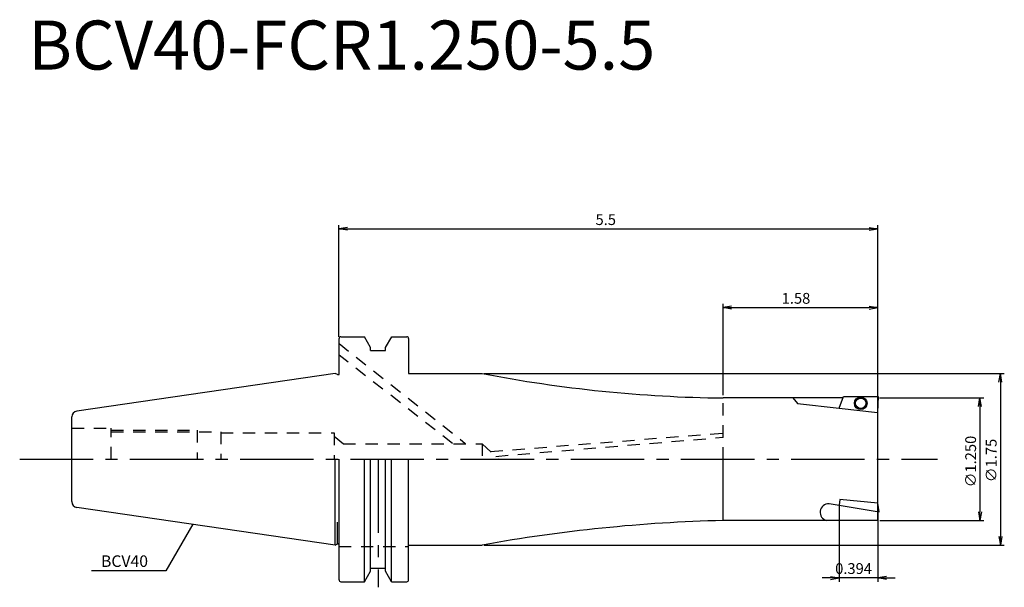
# Model space of a CAD drawing. Extents: x -3.2 to 6.8, y -1.3 to 4.5.
import ezdxf

# ---------------------------------------------------------------- set-up
doc = ezdxf.new("R2010")
doc.units = 0
doc.header["$PDMODE"] = 1
doc.header["$PDSIZE"] = -5
doc.linetypes.add('CENTER2', pattern=[1.125, 0.75, -0.125, 0.125, -0.125])
doc.linetypes.add('HIDDEN2', pattern=[0.1875, 0.125, -0.0625])
doc.layers.get('0').update_dxf_attribs({"linetype": 'CONTINUOUS'})
doc.layers.get('DEFPOINTS').update_dxf_attribs({"linetype": 'CONTINUOUS'})
for name, color, linetype in [('240', 4, 'CONTINUOUS'), ('241', 211, 'CONTINUOUS'), ('245', 2, 'CENTER2'), ('250', 3, 'CONTINUOUS')]:
    doc.layers.add(name, color=color, linetype=linetype)
doc.styles.get("Standard").update_dxf_attribs({"font": 'romans.shx', "bigfont": 'BIGFONT.SHX'})
doc.styles.add('YOKO', font='romans.shx', dxfattribs={"bigfont": 'extfont.shx'})
doc.dimstyles.new('BIGT', dxfattribs={"dimtxt": 2.8, "dimasz": 2.23, "dimexe": 1, "dimexo": 0.5, "dimgap": 1, "dimtad": 3, "dimblk1": 'OPEN', "dimblk2": 'OPEN', "dimsah": 1, "dimcen": 0, "dimclrd": 256, "dimclre": 256, "dimclrt": 40, "dimazin": 3, "dimtfac": 1, "dimtix": 1, "dimtmove": 0, "dimatfit": 3})

# ---------------------------------------------------------------- blocks, each defined once
blk = doc.blocks.new('_OPEN')
at = {"color": 0, "linetype": 'BYBLOCK'}
for p, q in [((-1, 0.17), (0, 0)), ((-1, -0.17), (0, 0)), ((0, 0), (-1, 0))]:
    blk.add_line(p, q, dxfattribs=at)
blk = doc.blocks.new('*D2')
at = {"layer": '250'}
for p, q in [((0.039, 1.25), (0.039, 2.389)), ((0.127, 2.35), (5.452, 2.35)), ((5.539, 1.25), (5.539, 2.389))]:
    blk.add_line(p, q, dxfattribs=at)
at = {"layer": 'DEFPOINTS', "color": 0}
for p in [(5.539, 2.35), (0.039, 1.23), (5.539, 1.23)]:
    blk.add_point(p, dxfattribs=at)
at = {"layer": '250', "xscale": 0.0877951, "yscale": 0.0877951, "zscale": 0.0877951, "rotation": 180}
blk.add_blockref('_OPEN', (0.039, 2.35), dxfattribs=at)
at = {"layer": '250', "xscale": 0.0877951, "yscale": 0.0877951, "zscale": 0.0877951}
blk.add_blockref('_OPEN', (5.539, 2.35), dxfattribs=at)
at = {"layer": '250', "color": 40, "linetype": 'CONTINUOUS'}
blk.add_text('5.5', height=0.1102, dxfattribs=at).set_placement((2.658, 2.389))
blk = doc.blocks.new('*D3')
at = {"layer": '250'}
for p, q in [((3.959, 0.654), (3.959, 1.586)), ((4.047, 1.546), (5.452, 1.546)), ((5.539, 0.52), (5.539, 1.586))]:
    blk.add_line(p, q, dxfattribs=at)
at = {"layer": 'DEFPOINTS', "color": 0}
for p in [(5.539, 1.546), (3.959, 0.634), (5.539, 0.5)]:
    blk.add_point(p, dxfattribs=at)
at = {"layer": '250', "xscale": 0.0877951, "yscale": 0.0877951, "zscale": 0.0877951, "rotation": 180}
blk.add_blockref('_OPEN', (3.959, 1.546), dxfattribs=at)
at = {"layer": '250', "xscale": 0.0877951, "yscale": 0.0877951, "zscale": 0.0877951}
blk.add_blockref('_OPEN', (5.539, 1.546), dxfattribs=at)
at = {"layer": '250', "color": 40, "linetype": 'CONTINUOUS'}
blk.add_text('1.58', height=0.1102, dxfattribs=at).set_placement((4.558, 1.586))
blk = doc.blocks.new('*D4')
at = {"layer": '250'}
for p, q in [((5.557, 0.625), (6.621, 0.625)), ((6.581, 0.537), (6.581, -0.537)), ((5.559, -0.625), (6.621, -0.625))]:
    blk.add_line(p, q, dxfattribs=at)
at = {"layer": 'DEFPOINTS', "color": 0}
for p in [(5.538, 0.625), (5.539, -0.625), (6.581, -0.625)]:
    blk.add_point(p, dxfattribs=at)
at = {"layer": '250', "xscale": 0.0877951, "yscale": 0.0877951, "zscale": 0.0877951}
for p, rotation in [((6.581, 0.625), 90), ((6.581, -0.625), 270)]:
    blk.add_blockref('_OPEN', p, dxfattribs=dict(at, rotation=rotation))
at = {"layer": '250', "color": 40, "linetype": 'CONTINUOUS'}
blk.add_text('∅1.250', height=0.1102, rotation=90, dxfattribs=at).set_placement((6.542, -0.286))
blk = doc.blocks.new('*D5')
at = {"layer": '250'}
for p, q in [((1.521, 0.875), (6.83, 0.875)), ((6.791, 0.787), (6.791, -0.787)), ((1.521, -0.875), (6.83, -0.875))]:
    blk.add_line(p, q, dxfattribs=at)
at = {"layer": 'DEFPOINTS', "color": 0}
for p in [(1.501, 0.875), (1.501, -0.875), (6.791, -0.875)]:
    blk.add_point(p, dxfattribs=at)
at = {"layer": '250', "xscale": 0.0877951, "yscale": 0.0877951, "zscale": 0.0877951}
for p, rotation in [((6.791, 0.875), 90), ((6.791, -0.875), 270)]:
    blk.add_blockref('_OPEN', p, dxfattribs=dict(at, rotation=rotation))
at = {"layer": '250', "color": 40, "linetype": 'CONTINUOUS'}
blk.add_text('∅1.75', height=0.1102, rotation=90, dxfattribs=at).set_placement((6.752, -0.234))
blk = doc.blocks.new('*D7')
at = {"layer": '250', "linetype": 'CONTINUOUS'}
for p, q in [((5.145, -0.469), (5.145, -1.249)), ((5.539, -0.469), (5.539, -1.249)), ((5.058, -1.21), (4.97, -1.21)), ((5.539, -1.21), (5.145, -1.21)), ((5.627, -1.21), (5.715, -1.21))]:
    blk.add_line(p, q, dxfattribs=at)
at = {"layer": 'DEFPOINTS', "color": 0}
for p in [(5.145, -0.449), (5.539, -0.449), (5.145, -1.21)]:
    blk.add_point(p, dxfattribs=at)
at = {"layer": '250', "xscale": 0.0877951, "yscale": 0.0877951, "zscale": 0.0877951}
blk.add_blockref('_OPEN', (5.145, -1.21), dxfattribs=at)
at = {"layer": '250', "xscale": 0.0877951, "yscale": 0.0877951, "zscale": 0.0877951, "rotation": 180}
blk.add_blockref('_OPEN', (5.539, -1.21), dxfattribs=at)
at = {"layer": '250', "color": 40, "linetype": 'CONTINUOUS'}
blk.add_text('0.394', height=0.1102, dxfattribs=at).set_placement((5.104, -1.17))

msp = doc.modelspace()

# ---------------------------------------------------------------- linework, layer by layer
at = {"layer": '240', "linetype": 'CONTINUOUS'}
for p, q in [((0.0394, 0.8648), (0.0394, 1.2303)), ((0.0591, 1.25), (0.2992, 1.25)), ((0.3625, 1.1405), (0.2992, 1.25)), ((0.5137, 1.1405), (0.5769, 1.25)), ((0.5769, 1.25), (0.7303, 1.25)), ((0.75, 1.2303), (0.75, 0.875)), ((0.3625, 1.1094), (0.3625, 1.1405)), ((0.3625, 1.1094), (0.5137, 1.1094)), ((0.5137, 1.1094), (0.5137, 1.1405)), ((0, 0.875), (-2.6365, 0.4905)), ((0.0232, 0.8632), (0, 0.875)), ((0.0232, 0.8632), (0.0315, 0.8632)), ((-2.687, -0.4321), (-2.687, 0.4321)), ((0.0394, -1.2303), (0.0394, 0)), ((0.75, -1.2303), (0.75, 0)), ((0, -0.875), (-2.6365, -0.4905)), ((0, -0.875), (0.0232, -0.8632)), ((0.0232, -0.8632), (0.0315, -0.8632)), ((0.299, -1.25), (0.3622, -1.1405)), ((0.3622, -1.1094), (0.5134, -1.1094)), ((0.5766, -1.25), (0.5134, -1.1405)), ((0.0591, -1.25), (0.299, -1.25)), ((0.5766, -1.25), (0.7303, -1.25))]:
    msp.add_line(p, q, dxfattribs=at)
at = {"layer": '240'}
for p, q in [((0.75, 0.875), (1.5013, 0.875)), ((5.1829, 0.625), (3.9594, 0.625)), ((5.1454, 0.522), (5.1887, 0.6411)), ((5.1887, 0.6411), (5.5413, 0.6411)), ((5.5413, 0.6411), (5.5353, 0.4777)), ((5.5394, -0.625), (5.5397, 0.625)), ((5.1454, 0.522), (5.5353, 0.4777)), ((5.1512, -0.4116), (5.1454, -0.469)), ((5.1454, -0.469), (5.5539, -0.5354)), ((5.5396, -0.4493), (5.1512, -0.4116)), ((5.5539, -0.5354), (5.5396, -0.4493)), ((5.5394, -0.625), (3.9591, -0.625)), ((0.75, -0.875), (1.5013, -0.875))]:
    msp.add_line(p, q, dxfattribs=at)
for radius in [0.0641, 0.0534]:
    msp.add_circle((5.365, 0.5707), radius, dxfattribs=at)
at = {"layer": '240', "linetype": 'CONTINUOUS'}
for centre, radius, start, end in [((0.0591, 1.2303), 0.0197, 90, 180), ((0.7303, 1.2303), 0.0197, 0, 90), ((0.0315, 0.8829), 0.0197, 270, 293.57816), ((-2.6279, 0.4321), 0.0591, 98.29714, 180), ((-2.6279, -0.4321), 0.0591, 180, 261.70286), ((0.0315, -0.8829), 0.0197, 66.42182, 90), ((0.0591, -1.2303), 0.0197, 180, 270), ((0.7303, -1.2303), 0.0197, 270, 0)]:
    msp.add_arc(centre, radius, start, end, dxfattribs=at)
at = {"layer": '240'}
for centre, radius, start, end in [((4.1135, 14.3499), 13.7258, 259.02876, 269.35648), ((4.3488, -16.6627), 16.0425, 91.39213, 100.22405)]:
    msp.add_arc(centre, radius, start, end, dxfattribs=at)
at = {"layer": '241', "linetype": 'HIDDEN2'}
for p, q in [((0.0394, 1.1804), (1.3285, 0.1605)), ((1.1982, 0.1605), (0.0394, 1.0629)), ((3.9591, -0.0028), (3.9594, 0.625)), ((-2.687, 0.3154), (-2.2869, 0.3154)), ((-2.2869, 0.0004), (-2.2869, 0.3154)), ((-2.2866, 0.2791), (-1.1663, 0.2791)), ((-2.2859, 0.2953), (-1.4085, 0.2953)), ((-1.4085, 0.2953), (-1.4085, 0.0004)), ((-1.1673, 0.2679), (-0.0112, 0.2679)), ((-1.1663, 0.2791), (-1.1663, 0)), ((-1.1663, 0.2791), (-1.1663, 0.0004)), ((-0.0112, 0.2679), (-0.0112, 0)), ((-0.0112, 0.2365), (0.0844, 0.1586)), ((1.5859, 0.0792), (3.9592, 0.2671)), ((1.6399, 0.0295), (3.9592, 0.2246)), ((0.0844, 0.1586), (1.5013, 0.1586)), ((1.5013, 0.1586), (1.6706, -0.0002)), ((1.5013, 0.1586), (1.5013, 0)), ((0.0394, -0.8886), (0.75, -0.8886))]:
    msp.add_line(p, q, dxfattribs=at)
at = {"layer": '241'}
for p, q in [((4.6733, 0.625), (4.7187, 0.5694)), ((4.7187, 0.5694), (5.1454, 0.522)), ((3.9591, -0.625), (3.9591, -0.0028)), ((5.1454, -0.4723), (5.0415, -0.4549))]:
    msp.add_line(p, q, dxfattribs=at)
at = {"layer": '241', "linetype": 'CONTINUOUS'}
for p, q in [((0, -0.875), (0, 0)), ((0.299, -1.25), (0.299, 0)), ((0.3622, -1.1405), (0.3622, 0)), ((0.5134, -1.1405), (0.5134, 0)), ((0.5766, -1.25), (0.5766, 0)), ((0.0232, -0.8632), (0.0232, -0.6408))]:
    msp.add_line(p, q, dxfattribs=at)
at = {"layer": '241'}
msp.add_arc((5.0365, -0.5409), 0.0861, 86.66824, 257.78098, dxfattribs=at)
at = {"layer": '245', "linetype": 'CENTER2'}
for p, q in [((-3.22, 0), (6.1471, 0)), ((-2.687, 0), (-2.687, 0)), ((-2.687, 0), (-2.687, 0)), ((0.4378, 0), (0.4378, -1.3059))]:
    msp.add_line(p, q, dxfattribs=at)
at = {"layer": '250', "linetype": 'CONTINUOUS'}
for p, q in [((-1.4529, -0.6631), (-1.7269, -1.1377)), ((-1.7269, -1.1377), (-2.4861, -1.1377))]:
    msp.add_line(p, q, dxfattribs=at)

# ---------------------------------------------------------------- texts
at = {"layer": '241', "linetype": 'CENTER2', "style": 'YOKO'}
msp.add_text('BCV40-FCR1.250-5.5', height=0.5, dxfattribs=at).set_placement((-3.134, 3.974))
at = {"layer": '250', "color": 40, "linetype": 'CONTINUOUS', "style": 'YOKO'}
msp.add_text('BCV40', height=0.11811, dxfattribs=at).set_placement((-2.3902, -1.0983))

# ---------------------------------------------------------------- dimensions: what is measured, and where the dimension line sits
at = {"layer": '250'}
for base, p1, p2, picture, middle in [((5.5394, 2.3495), (0.0394, 1.2303), (5.5394, 1.2303), '*D2', (2.7894, 2.444)), ((5.53937, 1.54618), (3.95889, 0.63393), (5.53937, 0.5), '*D3', (4.74913, 1.64067))]:
    dim = msp.add_linear_dim(base=base, p1=p1, p2=p2, dimstyle='BIGT', override={"dimscale": 0.03937, "dimdec": 3, "dimtdec": 3, "dimtmove": 2}, dxfattribs=at)
    dim.commit()
    dim.dimension.update_dxf_attribs({"geometry": picture, "text_midpoint": middle})
for base, p1, p2, text, picture, middle in [((6.791, -0.875), (1.5013, 0.875), (1.5013, -0.875), '∅1.75', '*D5', (6.6966, 0)), ((6.5815, -0.625), (5.5378, 0.625), (5.5394, -0.625), '∅1.250', '*D4', (6.487, 0))]:
    dim = msp.add_linear_dim(base=base, p1=p1, p2=p2, angle=90, text=text, dimstyle='BIGT', override={"dimscale": 0.03937, "dimdec": 3, "dimtdec": 3, "dimtmove": 2}, dxfattribs=at)
    dim.commit()
    dim.dimension.update_dxf_attribs({"geometry": picture, "text_midpoint": middle})
at = {"layer": '250', "linetype": 'CONTINUOUS'}
dim = msp.add_linear_dim(base=(5.1454, -1.2097), p1=(5.5394, -0.4493), p2=(5.1454, -0.4493), dimstyle='BIGT', override={"dimscale": 0.03937, "dimdec": 3, "dimtdec": 3, "dimtmove": 2}, dxfattribs=at)
dim.commit()
dim.dimension.update_dxf_attribs({"geometry": '*D7', "text_midpoint": (5.3424, -1.1152)})

doc.saveas('drawing.dxf')
